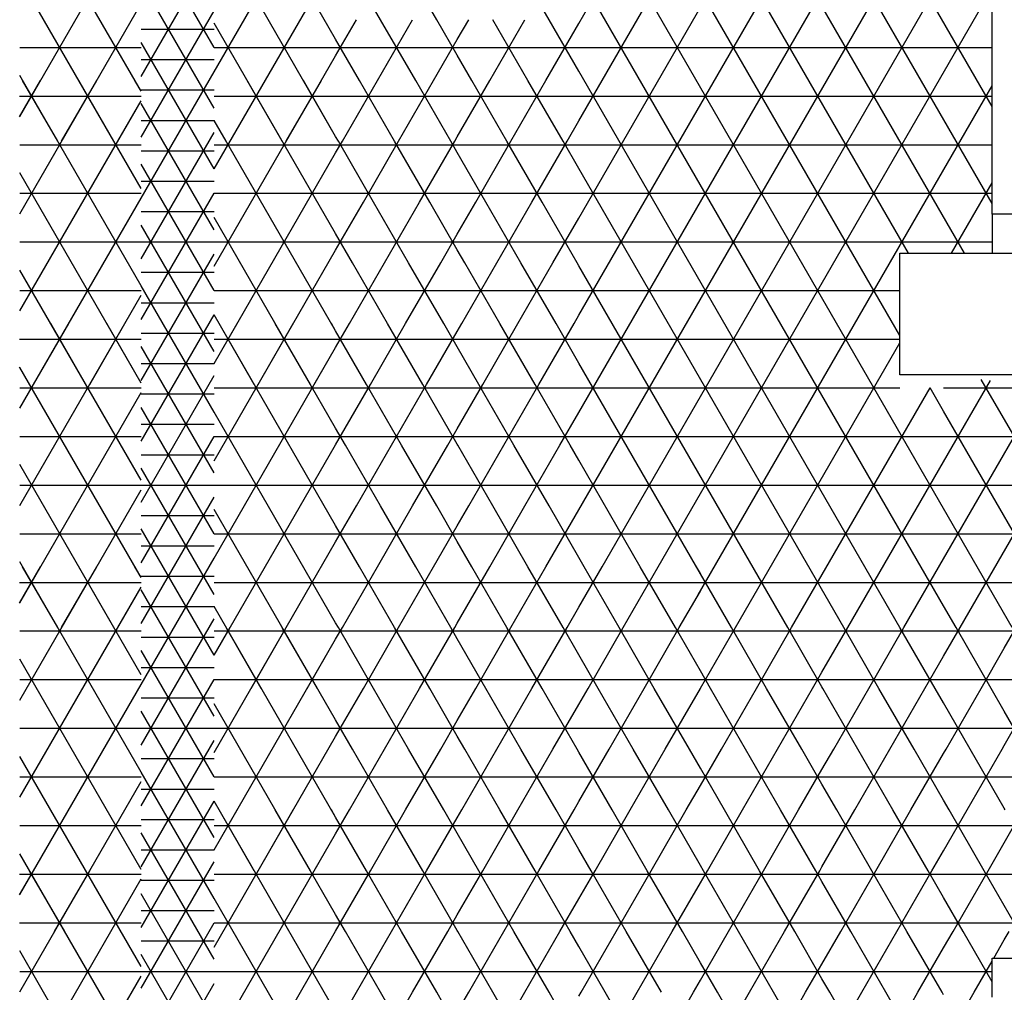
# Model space of a CAD drawing. Units: centimetres. Extents: x -301253 to -292688, y -134128 to -126305.
# Drawn here: x -296951 to -296749, y -132554 to -132354 of the extents above; entities that cross this region are included whole.
import ezdxf

# ---------------------------------------------------------------- set-up
doc = ezdxf.new("R2010")
doc.units = ezdxf.units.CM
doc.header["$MEASUREMENT"] = 0
doc.layers.get('0').update_dxf_attribs({"linetype": 'CONTINUOUS'})
for name, color, linetype in [('b_kanalina', 41, 'CONTINUOUS'), ('b_raster_901', 41, 'CONTINUOUS'), ('b_raster_alabaster', 254, 'CONTINUOUS'), ('b_raster_nieb', 141, 'CONTINUOUS')]:
    doc.layers.add(name, color=color, linetype=linetype)

msp = doc.modelspace()

# ---------------------------------------------------------------- linework, layer by layer
for p, q in [((-296751.04, -132394.3), (-296751.04, -132214.05)), ((-296745.04, -132394.3), (-296751.04, -132394.3)), ((-296751.04, -132394.3), (-296751.04, -132402.3)), ((-296751.04, -132402.3), (-296745.04, -132402.3))]:
    msp.add_line(p, q)
at = {"ltscale": 3}
for p, q in [((-296770.04, -132427.3), (-296770.04, -132402.3)), ((-296770.04, -132402.3), (-296745.04, -132402.3)), ((-296745.04, -132427.3), (-296770.04, -132427.3)), ((-296751.04, -132547.3), (-296745.04, -132547.3)), ((-296751.04, -132555.3), (-296751.04, -132547.3))]:
    msp.add_line(p, q, dxfattribs=at)
at = {"layer": 'b_kanalina', "ltscale": 3}
for p, q in [((-296911.04, -132360), (-296926.04, -132334.02)), ((-296926.04, -132365.98), (-296911.04, -132340)), ((-296911.04, -132372.5), (-296926.04, -132346.52)), ((-296926.04, -132378.48), (-296911.04, -132352.5)), ((-296926.04, -132356.25), (-296911.04, -132356.25)), ((-296911.04, -132385), (-296926.04, -132359.02)), ((-296926.04, -132362.5), (-296911.04, -132362.5)), ((-296926.04, -132390.98), (-296911.04, -132365)), ((-296926.04, -132368.75), (-296911.04, -132368.75)), ((-296911.04, -132397.5), (-296926.04, -132371.52)), ((-296926.04, -132375), (-296911.04, -132375)), ((-296926.04, -132403.48), (-296911.04, -132377.5)), ((-296926.04, -132381.25), (-296911.04, -132381.25)), ((-296911.04, -132410), (-296926.04, -132384.02)), ((-296926.04, -132387.5), (-296911.04, -132387.5)), ((-296926.04, -132415.98), (-296911.04, -132390)), ((-296926.04, -132393.75), (-296911.04, -132393.75)), ((-296911.04, -132422.5), (-296926.04, -132396.52)), ((-296926.04, -132400), (-296911.04, -132400)), ((-296926.04, -132428.48), (-296911.04, -132402.5)), ((-296926.04, -132406.25), (-296911.04, -132406.25)), ((-296911.04, -132435), (-296926.04, -132409.02)), ((-296926.04, -132412.5), (-296911.04, -132412.5)), ((-296926.04, -132440.98), (-296911.04, -132415)), ((-296926.04, -132418.75), (-296911.04, -132418.75)), ((-296911.04, -132447.5), (-296926.04, -132421.52)), ((-296926.04, -132425), (-296911.04, -132425)), ((-296926.04, -132453.48), (-296911.04, -132427.5)), ((-296926.04, -132431.25), (-296911.04, -132431.25)), ((-296911.04, -132460), (-296926.04, -132434.02)), ((-296926.04, -132437.5), (-296911.04, -132437.5)), ((-296926.04, -132465.98), (-296911.04, -132440)), ((-296926.04, -132443.75), (-296911.04, -132443.75)), ((-296911.04, -132472.5), (-296926.04, -132446.52)), ((-296926.04, -132450), (-296911.04, -132450)), ((-296926.04, -132478.48), (-296911.04, -132452.5)), ((-296926.04, -132456.25), (-296911.04, -132456.25)), ((-296911.04, -132485), (-296926.04, -132459.02)), ((-296926.04, -132462.5), (-296911.04, -132462.5)), ((-296926.04, -132490.98), (-296911.04, -132465)), ((-296926.04, -132468.75), (-296911.04, -132468.75)), ((-296911.04, -132497.5), (-296926.04, -132471.52)), ((-296926.04, -132475), (-296911.04, -132475)), ((-296926.04, -132503.48), (-296911.04, -132477.5)), ((-296926.04, -132481.25), (-296911.04, -132481.25)), ((-296911.04, -132510), (-296926.04, -132484.02)), ((-296926.04, -132487.5), (-296911.04, -132487.5)), ((-296926.04, -132515.98), (-296911.04, -132490)), ((-296926.04, -132493.75), (-296911.04, -132493.75)), ((-296911.04, -132522.5), (-296926.04, -132496.52)), ((-296926.04, -132500), (-296911.04, -132500)), ((-296926.04, -132528.48), (-296911.04, -132502.5)), ((-296926.04, -132506.25), (-296911.04, -132506.25)), ((-296911.04, -132535), (-296926.04, -132509.02)), ((-296926.04, -132512.5), (-296911.04, -132512.5)), ((-296926.04, -132540.98), (-296911.04, -132515)), ((-296926.04, -132518.75), (-296911.04, -132518.75)), ((-296911.04, -132547.5), (-296926.04, -132521.52)), ((-296926.04, -132525), (-296911.04, -132525)), ((-296926.04, -132553.48), (-296911.04, -132527.5)), ((-296926.04, -132531.25), (-296911.04, -132531.25)), ((-296911.04, -132560), (-296926.04, -132534.02)), ((-296926.04, -132537.5), (-296911.04, -132537.5)), ((-296926.04, -132565.98), (-296911.04, -132540)), ((-296926.04, -132543.75), (-296911.04, -132543.75)), ((-296911.04, -132572.5), (-296926.04, -132546.52)), ((-296926.04, -132550), (-296911.04, -132550)), ((-296926.04, -132578.48), (-296911.04, -132552.5))]:
    msp.add_line(p, q, dxfattribs=at)
at = {"layer": 'b_raster_901', "ltscale": 3}
for p, q in [((-296886.04, -132358.3), (-296911.04, -132315)), ((-296911.04, -132365), (-296886.04, -132321.7)), ((-296926.04, -132369.02), (-296950.99, -132325.8)), ((-296950.99, -132374.2), (-296926.04, -132330.98)), ((-296886.04, -132378.3), (-296911.04, -132335)), ((-296911.04, -132385), (-296886.04, -132341.7)), ((-296876.8, -132354.3), (-296884.02, -132341.8)), ((-296865.25, -132354.3), (-296872.47, -132341.8)), ((-296926.04, -132389.02), (-296950.99, -132345.8)), ((-296950.99, -132394.2), (-296926.04, -132350.98)), ((-296886.04, -132398.3), (-296911.04, -132355)), ((-296950.99, -132360), (-296926.04, -132360)), ((-296911.04, -132360), (-296886.04, -132360)), ((-296911.04, -132405), (-296886.04, -132361.7)), ((-296926.04, -132409.02), (-296950.99, -132365.8)), ((-296950.99, -132370), (-296926.04, -132370)), ((-296950.99, -132414.2), (-296926.04, -132370.98)), ((-296911.04, -132370), (-296886.04, -132370)), ((-296886.04, -132418.3), (-296911.04, -132375)), ((-296950.99, -132380), (-296926.04, -132380)), ((-296911.04, -132380), (-296886.04, -132380)), ((-296886.04, -132381.7), (-296884.65, -132379.3)), ((-296886.04, -132380), (-296861.04, -132380)), ((-296878.24, -132391.8), (-296885.46, -132379.3)), ((-296880.32, -132391.8), (-296873.11, -132379.3)), ((-296866.69, -132391.8), (-296873.91, -132379.3)), ((-296868.77, -132391.8), (-296861.56, -132379.3)), ((-296861.04, -132381.6), (-296862.36, -132379.3)), ((-296861.04, -132380), (-296836.04, -132380)), ((-296857.23, -132391.8), (-296850.01, -132379.3)), ((-296843.6, -132391.8), (-296850.82, -132379.3)), ((-296845.68, -132391.8), (-296838.46, -132379.3)), ((-296836.04, -132384.91), (-296839.27, -132379.3)), ((-296911.04, -132425), (-296886.04, -132381.7)), ((-296855.15, -132391.8), (-296861.04, -132381.6)), ((-296926.04, -132429.02), (-296950.99, -132385.8)), ((-296950.99, -132390), (-296926.04, -132390)), ((-296950.99, -132434.2), (-296926.04, -132390.98)), ((-296911.04, -132390), (-296886.04, -132390)), ((-296886.04, -132390), (-296861.04, -132390)), ((-296861.04, -132390), (-296836.04, -132390)), ((-296886.04, -132438.3), (-296911.04, -132395)), ((-296950.99, -132400), (-296926.04, -132400)), ((-296911.04, -132400), (-296886.04, -132400)), ((-296911.04, -132445), (-296886.04, -132401.7)), ((-296926.04, -132449.02), (-296950.99, -132405.8)), ((-296950.99, -132410), (-296926.04, -132410)), ((-296950.99, -132454.2), (-296926.04, -132410.98)), ((-296911.04, -132410), (-296886.04, -132410)), ((-296886.04, -132458.3), (-296911.04, -132415)), ((-296886.04, -132421.7), (-296883.21, -132416.8)), ((-296878.88, -132429.3), (-296871.66, -132416.8)), ((-296868.14, -132429.3), (-296875.36, -132416.8)), ((-296861.04, -132421.6), (-296863.81, -132416.8)), ((-296879.69, -132429.3), (-296886.04, -132418.3)), ((-296867.33, -132429.3), (-296861.04, -132418.4)), ((-296950.99, -132420), (-296926.04, -132420)), ((-296911.04, -132420), (-296886.04, -132420)), ((-296886.04, -132420), (-296861.04, -132420)), ((-296911.04, -132465), (-296886.04, -132421.7)), ((-296926.04, -132469.02), (-296950.99, -132425.8)), ((-296950.99, -132430), (-296926.04, -132430)), ((-296950.99, -132474.2), (-296926.04, -132430.98)), ((-296911.04, -132430), (-296886.04, -132430)), ((-296886.04, -132478.3), (-296911.04, -132435)), ((-296950.99, -132440), (-296926.04, -132440)), ((-296911.04, -132440), (-296886.04, -132440)), ((-296911.04, -132485), (-296886.04, -132441.7)), ((-296926.04, -132489.02), (-296950.99, -132445.8)), ((-296950.99, -132450), (-296926.04, -132450)), ((-296950.99, -132494.2), (-296926.04, -132450.98)), ((-296911.04, -132450), (-296886.04, -132450)), ((-296886.04, -132498.3), (-296911.04, -132455)), ((-296886.04, -132461.7), (-296881.77, -132454.3)), ((-296877.44, -132466.8), (-296870.22, -132454.3)), ((-296869.58, -132466.8), (-296876.8, -132454.3)), ((-296861.04, -132461.6), (-296865.25, -132454.3)), ((-296861.04, -132458.4), (-296858.67, -132454.3)), ((-296854.34, -132466.8), (-296847.12, -132454.3)), ((-296846.49, -132466.8), (-296853.7, -132454.3)), ((-296842.79, -132466.8), (-296836.04, -132455.09)), ((-296836.04, -132464.91), (-296842.16, -132454.3)), ((-296950.99, -132460), (-296926.04, -132460)), ((-296911.04, -132460), (-296886.04, -132460)), ((-296881.13, -132466.8), (-296886.04, -132458.3)), ((-296886.04, -132460), (-296861.04, -132460)), ((-296865.89, -132466.8), (-296861.04, -132458.4)), ((-296861.04, -132460), (-296836.04, -132460)), ((-296911.04, -132505), (-296886.04, -132461.7)), ((-296858.03, -132466.8), (-296861.04, -132461.6)), ((-296926.04, -132509.02), (-296950.99, -132465.8)), ((-296836.04, -132475.09), (-296831.25, -132466.8)), ((-296827.72, -132479.3), (-296834.94, -132466.8)), ((-296826.92, -132479.3), (-296819.7, -132466.8)), ((-296816.18, -132479.3), (-296823.39, -132466.8)), ((-296811.04, -132468.21), (-296811.85, -132466.8)), ((-296950.99, -132470), (-296926.04, -132470)), ((-296911.04, -132470), (-296886.04, -132470)), ((-296836.04, -132470), (-296811.04, -132470)), ((-296950.99, -132514.2), (-296926.04, -132470.98)), ((-296815.37, -132479.3), (-296811.04, -132471.79)), ((-296886.04, -132518.3), (-296911.04, -132475)), ((-296950.99, -132480), (-296926.04, -132480)), ((-296911.04, -132480), (-296886.04, -132480)), ((-296811.04, -132491.79), (-296803.82, -132479.3)), ((-296811.04, -132480), (-296786.04, -132480)), ((-296797.41, -132491.8), (-296804.63, -132479.3)), ((-296799.49, -132491.8), (-296792.28, -132479.3)), ((-296786.04, -132491.51), (-296793.08, -132479.3)), ((-296761.04, -132485.19), (-296757.63, -132479.3)), ((-296761.04, -132480), (-296748.54, -132480)), ((-296751.22, -132491.8), (-296758.44, -132479.3)), ((-296911.04, -132525), (-296886.04, -132481.7)), ((-296753.3, -132491.8), (-296748.54, -132483.54)), ((-296926.04, -132529.02), (-296950.99, -132485.8)), ((-296808.96, -132491.8), (-296811.04, -132488.21)), ((-296950.99, -132490), (-296926.04, -132490)), ((-296911.04, -132490), (-296886.04, -132490)), ((-296811.04, -132490), (-296786.04, -132490)), ((-296787.95, -132491.8), (-296786.04, -132488.49)), ((-296761.04, -132490), (-296748.54, -132490)), ((-296950.99, -132534.2), (-296926.04, -132490.98)), ((-296886.04, -132501.7), (-296880.32, -132491.8)), ((-296871.03, -132504.3), (-296878.24, -132491.8)), ((-296875.99, -132504.3), (-296868.77, -132491.8)), ((-296861.04, -132501.6), (-296866.69, -132491.8)), ((-296836.04, -132495.09), (-296834.13, -132491.8)), ((-296824.84, -132504.3), (-296832.05, -132491.8)), ((-296829.8, -132504.3), (-296822.59, -132491.8)), ((-296813.29, -132504.3), (-296820.51, -132491.8)), ((-296818.26, -132504.3), (-296811.04, -132491.8)), ((-296886.04, -132538.3), (-296911.04, -132495)), ((-296882.57, -132504.3), (-296886.04, -132498.3)), ((-296864.44, -132504.3), (-296861.04, -132498.4)), ((-296950.99, -132500), (-296926.04, -132500)), ((-296911.04, -132500), (-296886.04, -132500)), ((-296886.04, -132500), (-296861.04, -132500)), ((-296836.04, -132500), (-296811.04, -132500)), ((-296911.04, -132545), (-296886.04, -132501.7)), ((-296811.04, -132511.79), (-296806.71, -132504.3)), ((-296802.38, -132516.8), (-296795.16, -132504.3)), ((-296794.53, -132516.8), (-296801.74, -132504.3)), ((-296786.04, -132511.51), (-296790.2, -132504.3)), ((-296786.04, -132508.49), (-296783.62, -132504.3)), ((-296779.29, -132516.8), (-296772.07, -132504.3)), ((-296771.43, -132516.8), (-296778.65, -132504.3)), ((-296761.04, -132514.81), (-296767.1, -132504.3)), ((-296926.04, -132549.02), (-296950.99, -132505.8)), ((-296767.74, -132516.8), (-296761.04, -132505.19)), ((-296806.07, -132516.8), (-296811.04, -132508.21)), ((-296790.83, -132516.8), (-296786.04, -132508.49)), ((-296950.99, -132510), (-296926.04, -132510)), ((-296911.04, -132510), (-296886.04, -132510)), ((-296811.04, -132510), (-296786.04, -132510)), ((-296786.04, -132510), (-296761.04, -132510)), ((-296950.99, -132554.2), (-296926.04, -132510.98)), ((-296782.98, -132516.8), (-296786.04, -132511.51)), ((-296886.04, -132558.3), (-296911.04, -132515)), ((-296861.04, -132518.4), (-296860.11, -132516.8)), ((-296855.78, -132529.3), (-296848.57, -132516.8)), ((-296845.04, -132529.3), (-296852.26, -132516.8)), ((-296844.24, -132529.3), (-296837.02, -132516.8)), ((-296836.04, -132524.91), (-296840.71, -132516.8)), ((-296832.69, -132529.3), (-296825.47, -132516.8)), ((-296821.95, -132529.3), (-296829.17, -132516.8)), ((-296821.14, -132529.3), (-296813.93, -132516.8)), ((-296811.04, -132528.21), (-296817.62, -132516.8)), ((-296950.99, -132520), (-296926.04, -132520)), ((-296911.04, -132520), (-296886.04, -132520)), ((-296861.04, -132520), (-296836.04, -132520)), ((-296836.04, -132520), (-296811.04, -132520)), ((-296911.04, -132565), (-296886.04, -132521.7)), ((-296856.59, -132529.3), (-296861.04, -132521.6)), ((-296926.04, -132569.02), (-296950.99, -132525.8)), ((-296833.5, -132529.3), (-296836.04, -132524.91)), ((-296950.99, -132530), (-296926.04, -132530)), ((-296911.04, -132530), (-296886.04, -132530)), ((-296950.99, -132574.2), (-296926.04, -132530.98)), ((-296886.04, -132578.3), (-296911.04, -132535)), ((-296950.99, -132540), (-296926.04, -132540)), ((-296911.04, -132540), (-296886.04, -132540)), ((-296911.04, -132585), (-296886.04, -132541.7)), ((-296853.7, -132554.3), (-296860.92, -132541.8)), ((-296858.67, -132554.3), (-296851.45, -132541.8)), ((-296842.16, -132554.3), (-296849.37, -132541.8)), ((-296847.12, -132554.3), (-296839.91, -132541.8)), ((-296836.04, -132544.91), (-296837.83, -132541.8)), ((-296926.04, -132589.02), (-296950.99, -132545.8)), ((-296950.99, -132550), (-296926.04, -132550)), ((-296950.99, -132594.2), (-296926.04, -132550.98)), ((-296911.04, -132550), (-296886.04, -132550)), ((-296861.04, -132550), (-296836.04, -132550)), ((-296886.04, -132561.7), (-296881.77, -132554.3)), ((-296877.44, -132566.8), (-296870.22, -132554.3)), ((-296869.58, -132566.8), (-296876.8, -132554.3)), ((-296861.04, -132561.6), (-296865.25, -132554.3))]:
    msp.add_line(p, q, dxfattribs=at)
at = {"layer": 'b_raster_alabaster', "ltscale": 3}
for p, q in [((-296761.04, -132465.19), (-296595.04, -132177.67)), ((-296757.63, -132479.3), (-296595.04, -132197.67)), ((-296836.04, -132355.09), (-296751.04, -132207.87)), ((-296751.04, -132372.13), (-296836.04, -132224.91)), ((-296836.04, -132375.09), (-296751.04, -132227.87)), ((-296751.04, -132392.13), (-296836.04, -132244.91)), ((-296836.04, -132395.09), (-296751.04, -132247.87)), ((-296756.71, -132402.3), (-296836.04, -132264.91)), ((-296836.04, -132415.09), (-296751.04, -132267.87)), ((-296768.26, -132402.3), (-296836.04, -132284.91)), ((-296836.04, -132435.09), (-296751.04, -132287.87)), ((-296770.04, -132419.22), (-296836.04, -132304.91)), ((-296836.04, -132455.09), (-296751.04, -132307.87)), ((-296761.04, -132454.81), (-296836.04, -132324.91)), ((-296831.25, -132466.8), (-296751.04, -132327.87)), ((-296761.04, -132474.81), (-296836.04, -132344.91)), ((-296819.7, -132466.8), (-296751.04, -132347.87)), ((-296886.04, -132361.7), (-296881.77, -132354.3)), ((-296877.44, -132366.8), (-296870.22, -132354.3)), ((-296869.58, -132366.8), (-296876.8, -132354.3)), ((-296861.04, -132361.6), (-296865.25, -132354.3)), ((-296861.04, -132358.4), (-296858.67, -132354.3)), ((-296854.34, -132366.8), (-296847.12, -132354.3)), ((-296846.49, -132366.8), (-296853.7, -132354.3)), ((-296836.04, -132364.91), (-296842.16, -132354.3)), ((-296842.79, -132366.8), (-296836.04, -132355.09)), ((-296881.13, -132366.8), (-296886.04, -132358.3)), ((-296865.89, -132366.8), (-296861.04, -132358.4)), ((-296886.04, -132360), (-296861.04, -132360)), ((-296861.04, -132360), (-296836.04, -132360)), ((-296836.04, -132360), (-296751.04, -132360)), ((-296858.03, -132366.8), (-296861.04, -132361.6)), ((-296769.99, -132479.3), (-296836.04, -132364.91)), ((-296884.65, -132379.3), (-296877.44, -132366.8)), ((-296873.91, -132379.3), (-296881.13, -132366.8)), ((-296873.11, -132379.3), (-296865.89, -132366.8)), ((-296862.36, -132379.3), (-296869.58, -132366.8)), ((-296861.04, -132378.4), (-296854.34, -132366.8)), ((-296850.82, -132379.3), (-296858.03, -132366.8)), ((-296850.01, -132379.3), (-296842.79, -132366.8)), ((-296839.27, -132379.3), (-296846.49, -132366.8)), ((-296811.47, -132472.55), (-296751.04, -132367.87)), ((-296886.04, -132370), (-296861.04, -132370)), ((-296861.04, -132370), (-296836.04, -132370)), ((-296836.04, -132370), (-296751.04, -132370)), ((-296838.46, -132379.3), (-296836.04, -132375.09)), ((-296885.46, -132379.3), (-296886.04, -132378.3)), ((-296861.56, -132379.3), (-296861.04, -132378.4)), ((-296836.04, -132380), (-296751.04, -132380)), ((-296781.54, -132479.3), (-296836.04, -132384.91)), ((-296759.37, -132402.3), (-296751.04, -132387.87)), ((-296836.04, -132390), (-296751.04, -132390)), ((-296861.04, -132398.4), (-296857.23, -132391.8)), ((-296847.93, -132404.3), (-296855.15, -132391.8)), ((-296852.9, -132404.3), (-296845.68, -132391.8)), ((-296836.38, -132404.3), (-296843.6, -132391.8)), ((-296841.35, -132404.3), (-296836.04, -132395.09)), ((-296861.04, -132400), (-296836.04, -132400)), ((-296836.04, -132400), (-296751.04, -132400)), ((-296859.48, -132404.3), (-296861.04, -132401.6)), ((-296883.21, -132416.8), (-296875.99, -132404.3)), ((-296875.36, -132416.8), (-296882.57, -132404.3)), ((-296871.66, -132416.8), (-296864.44, -132404.3)), ((-296863.81, -132416.8), (-296871.03, -132404.3)), ((-296860.11, -132416.8), (-296852.9, -132404.3)), ((-296852.26, -132416.8), (-296859.48, -132404.3)), ((-296848.57, -132416.8), (-296841.35, -132404.3)), ((-296840.71, -132416.8), (-296847.93, -132404.3)), ((-296836.04, -132404.91), (-296836.38, -132404.3)), ((-296793.08, -132479.3), (-296836.04, -132404.91)), ((-296886.04, -132410), (-296861.04, -132410)), ((-296861.04, -132410), (-296836.04, -132410)), ((-296836.04, -132410), (-296770.04, -132410)), ((-296837.02, -132416.8), (-296836.04, -132415.09)), ((-296836.04, -132420), (-296770.04, -132420)), ((-296803.82, -132479.3), (-296770.04, -132420.78)), ((-296804.63, -132479.3), (-296836.04, -132424.91)), ((-296886.04, -132441.7), (-296878.88, -132429.3)), ((-296872.47, -132441.8), (-296879.69, -132429.3)), ((-296874.55, -132441.8), (-296867.33, -132429.3)), ((-296861.04, -132441.6), (-296868.14, -132429.3)), ((-296861.04, -132438.4), (-296855.78, -132429.3)), ((-296849.37, -132441.8), (-296856.59, -132429.3)), ((-296851.45, -132441.8), (-296844.24, -132429.3)), ((-296837.83, -132441.8), (-296845.04, -132429.3)), ((-296761.04, -132445.19), (-296751.4, -132428.51)), ((-296723.8, -132479.3), (-296753.26, -132428.27)), ((-296886.04, -132430), (-296861.04, -132430)), ((-296861.04, -132430), (-296836.04, -132430)), ((-296836.04, -132430), (-296770.04, -132430)), ((-296792.28, -132479.3), (-296763.81, -132430)), ((-296761.04, -132434.81), (-296763.81, -132430)), ((-296761.04, -132430), (-296595.04, -132430)), ((-296839.91, -132441.8), (-296836.04, -132435.09)), ((-296735.35, -132479.3), (-296761.04, -132434.81)), ((-296884.02, -132441.8), (-296886.04, -132438.3)), ((-296863, -132441.8), (-296861.04, -132438.4)), ((-296886.04, -132440), (-296861.04, -132440)), ((-296861.04, -132440), (-296836.04, -132440)), ((-296860.92, -132441.8), (-296861.04, -132441.6)), ((-296853.7, -132454.3), (-296860.92, -132441.8)), ((-296858.67, -132454.3), (-296851.45, -132441.8)), ((-296842.16, -132454.3), (-296849.37, -132441.8)), ((-296847.12, -132454.3), (-296839.91, -132441.8)), ((-296836.04, -132444.91), (-296837.83, -132441.8)), ((-296836.04, -132440), (-296761.04, -132440)), ((-296761.04, -132440), (-296595.04, -132440)), ((-296823.39, -132466.8), (-296836.04, -132444.91)), ((-296780.73, -132479.3), (-296761.04, -132445.19)), ((-296861.04, -132450), (-296836.04, -132450)), ((-296836.04, -132450), (-296761.04, -132450)), ((-296761.04, -132450), (-296595.04, -132450)), ((-296746.89, -132479.3), (-296761.04, -132454.81)), ((-296836.04, -132460), (-296761.04, -132460)), ((-296761.04, -132460), (-296595.04, -132460)), ((-296834.94, -132466.8), (-296836.04, -132464.91)), ((-296769.18, -132479.3), (-296761.04, -132465.19)), ((-296884.65, -132479.3), (-296877.44, -132466.8)), ((-296873.91, -132479.3), (-296881.13, -132466.8)), ((-296873.11, -132479.3), (-296865.89, -132466.8)), ((-296862.36, -132479.3), (-296869.58, -132466.8)), ((-296861.04, -132478.4), (-296854.34, -132466.8)), ((-296850.82, -132479.3), (-296858.03, -132466.8)), ((-296850.01, -132479.3), (-296842.79, -132466.8)), ((-296839.27, -132479.3), (-296846.49, -132466.8)), ((-296886.04, -132470), (-296861.04, -132470)), ((-296861.04, -132470), (-296836.04, -132470)), ((-296811.64, -132470), (-296761.04, -132470)), ((-296761.04, -132470), (-296595.04, -132470)), ((-296838.46, -132479.3), (-296836.04, -132475.09)), ((-296758.44, -132479.3), (-296761.04, -132474.81)), ((-296885.46, -132479.3), (-296886.04, -132478.3)), ((-296886.04, -132481.7), (-296884.65, -132479.3)), ((-296886.04, -132480), (-296861.04, -132480)), ((-296878.24, -132491.8), (-296885.46, -132479.3)), ((-296880.32, -132491.8), (-296873.11, -132479.3)), ((-296866.69, -132491.8), (-296873.91, -132479.3)), ((-296868.77, -132491.8), (-296861.56, -132479.3)), ((-296861.04, -132481.6), (-296862.36, -132479.3)), ((-296861.56, -132479.3), (-296861.04, -132478.4)), ((-296836.04, -132480), (-296811.04, -132480)), ((-296834.13, -132491.8), (-296826.92, -132479.3)), ((-296820.51, -132491.8), (-296827.72, -132479.3)), ((-296822.59, -132491.8), (-296815.37, -132479.3)), ((-296811.04, -132488.21), (-296816.18, -132479.3)), ((-296748.54, -132483.54), (-296746.09, -132479.3)), ((-296748.54, -132480), (-296745.04, -132480)), ((-296832.05, -132491.8), (-296836.04, -132484.91)), ((-296886.04, -132490), (-296861.04, -132490)), ((-296836.04, -132490), (-296811.04, -132490)), ((-296748.54, -132490), (-296745.04, -132490)), ((-296861.04, -132498.4), (-296857.23, -132491.8)), ((-296847.93, -132504.3), (-296855.15, -132491.8)), ((-296852.9, -132504.3), (-296845.68, -132491.8)), ((-296836.38, -132504.3), (-296843.6, -132491.8)), ((-296811.04, -132491.8), (-296811.04, -132491.79)), ((-296801.74, -132504.3), (-296808.96, -132491.8)), ((-296806.71, -132504.3), (-296799.49, -132491.8)), ((-296790.2, -132504.3), (-296797.41, -132491.8)), ((-296795.16, -132504.3), (-296787.95, -132491.8)), ((-296778.65, -132504.3), (-296785.87, -132491.8)), ((-296783.62, -132504.3), (-296776.4, -132491.8)), ((-296767.1, -132504.3), (-296774.32, -132491.8)), ((-296772.07, -132504.3), (-296764.85, -132491.8)), ((-296761.04, -132494.81), (-296762.77, -132491.8)), ((-296841.35, -132504.3), (-296836.04, -132495.09)), ((-296745.04, -132502.52), (-296748.54, -132496.46)), ((-296748.54, -132503.54), (-296745.04, -132497.48)), ((-296861.04, -132500), (-296836.04, -132500)), ((-296811.04, -132500), (-296786.04, -132500)), ((-296786.04, -132500), (-296761.04, -132500)), ((-296748.54, -132500), (-296745.04, -132500)), ((-296859.48, -132504.3), (-296861.04, -132501.6)), ((-296860.11, -132516.8), (-296852.9, -132504.3)), ((-296852.26, -132516.8), (-296859.48, -132504.3)), ((-296848.57, -132516.8), (-296841.35, -132504.3)), ((-296840.71, -132516.8), (-296847.93, -132504.3)), ((-296836.04, -132504.91), (-296836.38, -132504.3)), ((-296761.04, -132505.19), (-296760.52, -132504.3)), ((-296756.19, -132516.8), (-296748.97, -132504.3)), ((-296748.54, -132516.46), (-296755.55, -132504.3)), ((-296861.04, -132510), (-296836.04, -132510)), ((-296761.04, -132510), (-296748.54, -132510)), ((-296748.54, -132510), (-296745.04, -132510)), ((-296886.04, -132521.7), (-296883.21, -132516.8)), ((-296878.88, -132529.3), (-296871.66, -132516.8)), ((-296868.14, -132529.3), (-296875.36, -132516.8)), ((-296861.04, -132521.6), (-296863.81, -132516.8)), ((-296837.02, -132516.8), (-296836.04, -132515.09)), ((-296809.6, -132529.3), (-296802.38, -132516.8)), ((-296798.86, -132529.3), (-296806.07, -132516.8)), ((-296798.05, -132529.3), (-296790.83, -132516.8)), ((-296787.31, -132529.3), (-296794.53, -132516.8)), ((-296759.89, -132516.8), (-296761.04, -132514.81)), ((-296761.04, -132525.19), (-296756.19, -132516.8)), ((-296752.67, -132529.3), (-296759.89, -132516.8)), ((-296748.34, -132516.8), (-296748.54, -132516.46)), ((-296879.69, -132529.3), (-296886.04, -132518.3)), ((-296867.33, -132529.3), (-296861.04, -132518.4)), ((-296748.54, -132523.54), (-296745.04, -132517.48)), ((-296886.04, -132520), (-296861.04, -132520)), ((-296811.04, -132520), (-296786.04, -132520)), ((-296761.04, -132520), (-296748.54, -132520)), ((-296748.54, -132520), (-296745.04, -132520)), ((-296751.86, -132529.3), (-296748.54, -132523.54)), ((-296810.4, -132529.3), (-296811.04, -132528.21)), ((-296786.5, -132529.3), (-296786.04, -132528.49)), ((-296886.04, -132541.7), (-296878.88, -132529.3)), ((-296886.04, -132530), (-296861.04, -132530)), ((-296872.47, -132541.8), (-296879.69, -132529.3)), ((-296874.55, -132541.8), (-296867.33, -132529.3)), ((-296861.04, -132541.6), (-296868.14, -132529.3)), ((-296836.04, -132535.09), (-296832.69, -132529.3)), ((-296836.04, -132530), (-296811.04, -132530)), ((-296826.28, -132541.8), (-296833.5, -132529.3)), ((-296828.36, -132541.8), (-296821.14, -132529.3)), ((-296814.73, -132541.8), (-296821.95, -132529.3)), ((-296811.04, -132531.79), (-296809.6, -132529.3)), ((-296811.04, -132530), (-296786.04, -132530)), ((-296803.19, -132541.8), (-296810.4, -132529.3)), ((-296805.27, -132541.8), (-296798.05, -132529.3)), ((-296791.64, -132541.8), (-296798.86, -132529.3)), ((-296793.72, -132541.8), (-296786.5, -132529.3)), ((-296786.04, -132531.51), (-296787.31, -132529.3)), ((-296786.04, -132530), (-296761.04, -132530)), ((-296782.17, -132541.8), (-296774.96, -132529.3)), ((-296768.55, -132541.8), (-296775.76, -132529.3)), ((-296770.63, -132541.8), (-296763.41, -132529.3)), ((-296761.04, -132534.81), (-296764.22, -132529.3)), ((-296761.04, -132530), (-296748.54, -132530)), ((-296759.08, -132541.8), (-296751.86, -132529.3)), ((-296748.54, -132536.46), (-296752.67, -132529.3)), ((-296748.54, -132530), (-296745.04, -132530)), ((-296816.81, -132541.8), (-296811.04, -132531.79)), ((-296780.09, -132541.8), (-296786.04, -132531.51)), ((-296757, -132541.8), (-296761.04, -132534.81)), ((-296745.45, -132541.8), (-296748.54, -132536.46)), ((-296884.02, -132541.8), (-296886.04, -132538.3)), ((-296863, -132541.8), (-296861.04, -132538.4)), ((-296886.04, -132540), (-296861.04, -132540)), ((-296836.04, -132540), (-296811.04, -132540)), ((-296811.04, -132540), (-296786.04, -132540)), ((-296786.04, -132540), (-296761.04, -132540)), ((-296761.04, -132540), (-296748.54, -132540)), ((-296748.54, -132540), (-296745.04, -132540)), ((-296835.58, -132554.3), (-296828.36, -132541.8)), ((-296819.06, -132554.3), (-296826.28, -132541.8)), ((-296824.03, -132554.3), (-296816.81, -132541.8)), ((-296811.04, -132548.21), (-296814.73, -132541.8)), ((-296811.04, -132551.79), (-296805.27, -132541.8)), ((-296795.97, -132554.3), (-296803.19, -132541.8)), ((-296800.94, -132554.3), (-296793.72, -132541.8)), ((-296786.04, -132551.51), (-296791.64, -132541.8)), ((-296786.04, -132548.49), (-296782.17, -132541.8)), ((-296772.88, -132554.3), (-296780.09, -132541.8)), ((-296777.84, -132554.3), (-296770.63, -132541.8)), ((-296761.33, -132554.3), (-296768.55, -132541.8)), ((-296761.04, -132545.19), (-296759.08, -132541.8)), ((-296751.04, -132552.13), (-296757, -132541.8)), ((-296748.54, -132543.54), (-296747.53, -132541.8)), ((-296830.61, -132554.3), (-296836.04, -132544.91)), ((-296750.71, -132547.3), (-296748.54, -132543.54)), ((-296766.3, -132554.3), (-296761.04, -132545.19)), ((-296807.52, -132554.3), (-296811.04, -132548.21)), ((-296789.39, -132554.3), (-296786.04, -132548.49)), ((-296754.75, -132554.3), (-296751.04, -132547.87)), ((-296836.04, -132550), (-296811.04, -132550)), ((-296811.04, -132550), (-296786.04, -132550)), ((-296786.04, -132550), (-296761.04, -132550)), ((-296761.04, -132550), (-296751.04, -132550)), ((-296812.48, -132554.3), (-296811.04, -132551.79)), ((-296784.42, -132554.3), (-296786.04, -132551.51)), ((-296861.04, -132558.4), (-296858.67, -132554.3)), ((-296854.34, -132566.8), (-296847.12, -132554.3)), ((-296846.49, -132566.8), (-296853.7, -132554.3)), ((-296836.04, -132564.91), (-296842.16, -132554.3)), ((-296836.04, -132555.09), (-296835.58, -132554.3)), ((-296831.25, -132566.8), (-296824.03, -132554.3)), ((-296823.39, -132566.8), (-296830.61, -132554.3)), ((-296819.7, -132566.8), (-296812.48, -132554.3)), ((-296808.15, -132566.8), (-296800.94, -132554.3)), ((-296800.3, -132566.8), (-296807.52, -132554.3)), ((-296796.61, -132566.8), (-296789.39, -132554.3)), ((-296788.75, -132566.8), (-296795.97, -132554.3)), ((-296785.06, -132566.8), (-296777.84, -132554.3)), ((-296777.21, -132566.8), (-296784.42, -132554.3)), ((-296773.51, -132566.8), (-296766.3, -132554.3)), ((-296765.66, -132566.8), (-296772.88, -132554.3)), ((-296761.04, -132554.81), (-296761.33, -132554.3)), ((-296761.04, -132565.19), (-296754.75, -132554.3))]:
    msp.add_line(p, q, dxfattribs=at)
at = {"layer": 'b_raster_nieb', "ltscale": 3}
for p, q in [((-296842.16, -132354.3), (-296849.37, -132341.8)), ((-296951.04, -132374.28), (-296946.72, -132366.8)), ((-296943.19, -132379.3), (-296950.41, -132366.8)), ((-296942.39, -132379.3), (-296935.17, -132366.8)), ((-296931.65, -132379.3), (-296938.86, -132366.8)), ((-296926.04, -132369.02), (-296927.32, -132366.8)), ((-296907.75, -132379.3), (-296900.53, -132366.8)), ((-296897.01, -132379.3), (-296904.22, -132366.8)), ((-296896.2, -132379.3), (-296888.98, -132366.8)), ((-296886.04, -132378.3), (-296892.68, -132366.8)), ((-296951.04, -132370), (-296926.04, -132370)), ((-296930.84, -132379.3), (-296926.04, -132370.98)), ((-296911.04, -132370), (-296886.04, -132370)), ((-296908.55, -132379.3), (-296911.04, -132375)), ((-296886.04, -132401.7), (-296880.32, -132391.8)), ((-296871.03, -132404.3), (-296878.24, -132391.8)), ((-296875.99, -132404.3), (-296868.77, -132391.8)), ((-296861.04, -132401.6), (-296866.69, -132391.8)), ((-296882.57, -132404.3), (-296886.04, -132398.3)), ((-296864.44, -132404.3), (-296861.04, -132398.4)), ((-296886.04, -132400), (-296861.04, -132400)), ((-296948.16, -132429.3), (-296940.94, -132416.8)), ((-296937.42, -132429.3), (-296944.64, -132416.8)), ((-296936.61, -132429.3), (-296929.4, -132416.8)), ((-296926.04, -132429.02), (-296933.09, -132416.8)), ((-296911.04, -132425), (-296906.3, -132416.8)), ((-296902.78, -132429.3), (-296910, -132416.8)), ((-296901.97, -132429.3), (-296894.76, -132416.8)), ((-296891.23, -132429.3), (-296898.45, -132416.8)), ((-296886.04, -132418.3), (-296886.9, -132416.8)), ((-296861.04, -132418.4), (-296860.11, -132416.8)), ((-296855.78, -132429.3), (-296848.57, -132416.8)), ((-296845.04, -132429.3), (-296852.26, -132416.8)), ((-296844.24, -132429.3), (-296837.02, -132416.8)), ((-296836.04, -132424.91), (-296840.71, -132416.8)), ((-296951.04, -132420), (-296926.04, -132420)), ((-296911.04, -132420), (-296886.04, -132420)), ((-296861.04, -132420), (-296836.04, -132420)), ((-296856.59, -132429.3), (-296861.04, -132421.6)), ((-296890.43, -132429.3), (-296886.04, -132421.7)), ((-296948.97, -132429.3), (-296951.04, -132425.72)), ((-296876.8, -132454.3), (-296884.02, -132441.8)), ((-296881.77, -132454.3), (-296874.55, -132441.8)), ((-296865.25, -132454.3), (-296872.47, -132441.8)), ((-296870.22, -132454.3), (-296863, -132441.8)), ((-296886.04, -132450), (-296861.04, -132450)), ((-296951.04, -132474.28), (-296946.72, -132466.8)), ((-296943.19, -132479.3), (-296950.41, -132466.8)), ((-296942.39, -132479.3), (-296935.17, -132466.8)), ((-296931.65, -132479.3), (-296938.86, -132466.8)), ((-296926.04, -132469.02), (-296927.32, -132466.8)), ((-296951.04, -132470), (-296926.04, -132470)), ((-296930.84, -132479.3), (-296926.04, -132470.98)), ((-296911.04, -132485), (-296907.75, -132479.3)), ((-296911.04, -132480), (-296886.04, -132480)), ((-296901.34, -132491.8), (-296908.55, -132479.3)), ((-296903.42, -132491.8), (-296896.2, -132479.3)), ((-296889.79, -132491.8), (-296897.01, -132479.3)), ((-296861.04, -132480), (-296836.04, -132480)), ((-296857.23, -132491.8), (-296850.01, -132479.3)), ((-296843.6, -132491.8), (-296850.82, -132479.3)), ((-296845.68, -132491.8), (-296838.46, -132479.3)), ((-296836.04, -132484.91), (-296839.27, -132479.3)), ((-296786.04, -132488.49), (-296780.73, -132479.3)), ((-296786.04, -132480), (-296761.04, -132480)), ((-296774.32, -132491.8), (-296781.54, -132479.3)), ((-296776.4, -132491.8), (-296769.18, -132479.3)), ((-296762.77, -132491.8), (-296769.99, -132479.3)), ((-296891.87, -132491.8), (-296886.04, -132481.7)), ((-296855.15, -132491.8), (-296861.04, -132481.6)), ((-296764.85, -132491.8), (-296761.04, -132485.19)), ((-296911.04, -132490), (-296886.04, -132490)), ((-296861.04, -132490), (-296836.04, -132490)), ((-296786.04, -132490), (-296761.04, -132490)), ((-296785.87, -132491.8), (-296786.04, -132491.51)), ((-296760.52, -132504.3), (-296753.3, -132491.8)), ((-296748.54, -132496.46), (-296751.22, -132491.8)), ((-296755.55, -132504.3), (-296761.04, -132494.81)), ((-296761.04, -132500), (-296748.54, -132500)), ((-296883.21, -132516.8), (-296875.99, -132504.3)), ((-296875.36, -132516.8), (-296882.57, -132504.3)), ((-296871.66, -132516.8), (-296864.44, -132504.3)), ((-296863.81, -132516.8), (-296871.03, -132504.3)), ((-296836.04, -132515.09), (-296829.8, -132504.3)), ((-296825.47, -132516.8), (-296818.26, -132504.3)), ((-296817.62, -132516.8), (-296824.84, -132504.3)), ((-296811.04, -132508.21), (-296813.29, -132504.3)), ((-296748.97, -132504.3), (-296748.54, -132503.54)), ((-296829.17, -132516.8), (-296836.04, -132504.91)), ((-296886.04, -132510), (-296861.04, -132510)), ((-296836.04, -132510), (-296811.04, -132510)), ((-296813.93, -132516.8), (-296811.04, -132511.79)), ((-296911.04, -132525), (-296906.3, -132516.8)), ((-296902.78, -132529.3), (-296910, -132516.8)), ((-296901.97, -132529.3), (-296894.76, -132516.8)), ((-296891.23, -132529.3), (-296898.45, -132516.8)), ((-296886.04, -132518.3), (-296886.9, -132516.8)), ((-296786.04, -132528.49), (-296779.29, -132516.8)), ((-296775.76, -132529.3), (-296782.98, -132516.8)), ((-296774.96, -132529.3), (-296767.74, -132516.8)), ((-296764.22, -132529.3), (-296771.43, -132516.8)), ((-296911.04, -132520), (-296886.04, -132520)), ((-296786.04, -132520), (-296761.04, -132520)), ((-296890.43, -132529.3), (-296886.04, -132521.7)), ((-296763.41, -132529.3), (-296761.04, -132525.19)), ((-296951.04, -132534.28), (-296948.16, -132529.3)), ((-296951.04, -132530), (-296926.04, -132530)), ((-296941.75, -132541.8), (-296948.97, -132529.3)), ((-296943.83, -132541.8), (-296936.61, -132529.3)), ((-296930.2, -132541.8), (-296937.42, -132529.3)), ((-296861.04, -132538.4), (-296855.78, -132529.3)), ((-296861.04, -132530), (-296836.04, -132530)), ((-296849.37, -132541.8), (-296856.59, -132529.3)), ((-296851.45, -132541.8), (-296844.24, -132529.3)), ((-296837.83, -132541.8), (-296845.04, -132529.3)), ((-296932.28, -132541.8), (-296926.04, -132530.98)), ((-296839.91, -132541.8), (-296836.04, -132535.09)), ((-296951.04, -132540), (-296926.04, -132540)), ((-296861.04, -132540), (-296836.04, -132540)), ((-296876.8, -132554.3), (-296884.02, -132541.8)), ((-296881.77, -132554.3), (-296874.55, -132541.8)), ((-296865.25, -132554.3), (-296872.47, -132541.8)), ((-296870.22, -132554.3), (-296863, -132541.8)), ((-296860.92, -132541.8), (-296861.04, -132541.6)), ((-296886.04, -132550), (-296861.04, -132550))]:
    msp.add_line(p, q, dxfattribs=at)

doc.saveas('drawing.dxf')
